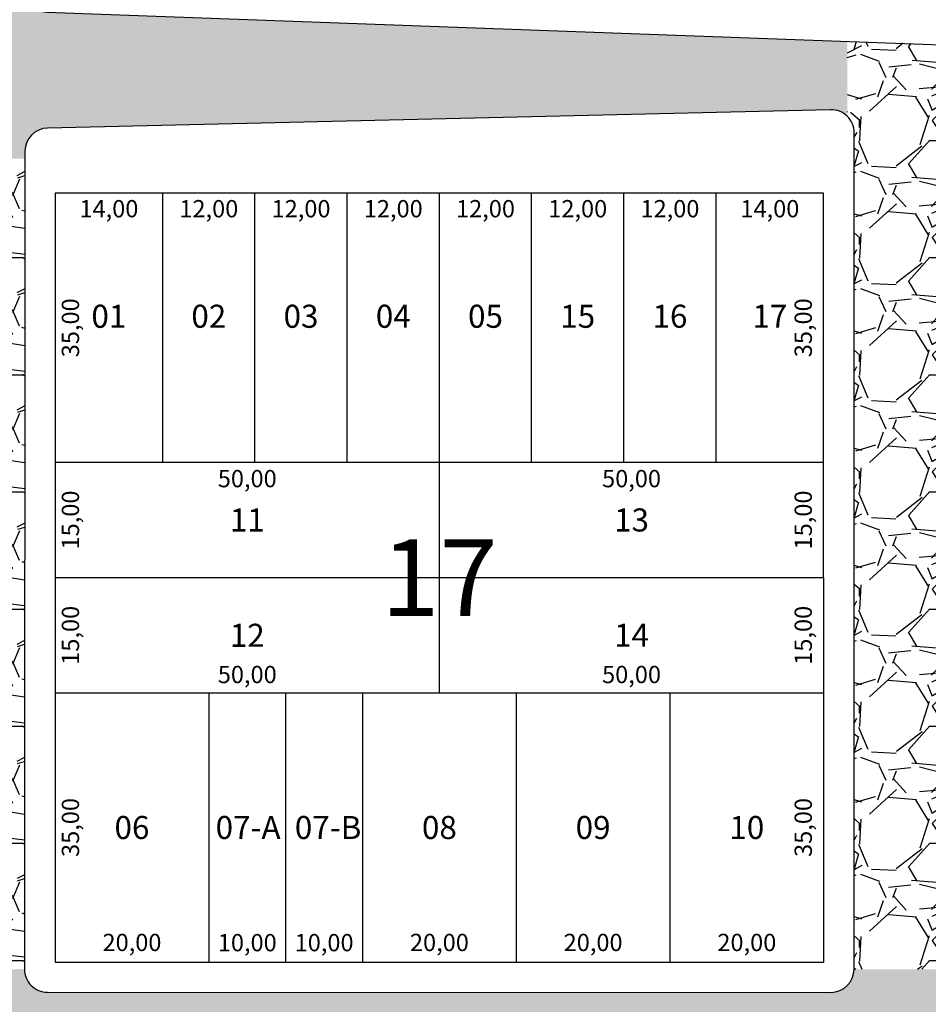
# Model space of a CAD drawing. Units: millimetres. Extents: x 428 to 8395, y -4153 to 515.
# Drawn here: x 2299 to 2417, y -2407 to -2279 of the extents above; entities that cross this region are included whole.
import ezdxf
from ezdxf.enums import TextEntityAlignment as Align

# ---------------------------------------------------------------- set-up
doc = ezdxf.new("R2010")
doc.units = ezdxf.units.MM
doc.layers.get('Defpoints').update_dxf_attribs({"color": 4})
for name, color, linetype in [('COTAS', 6, 'Continuous'), ('HAC ASFALTO', 7, 'Continuous'), ('lote', 5, 'Continuous'), ('MEIO FIO', 1, 'Continuous'), ('n-lote', 7, 'Continuous'), ('n-quadra', 14, 'Continuous'), ('quadra', 7, 'Continuous')]:
    doc.layers.add(name, color=color, linetype=linetype)
doc.layers.add('HAC PEDRA IRREGULAR', color=7, linetype='Continuous', true_color=0x724b34)
doc.styles.add('arial', font='arial.ttf')
doc.dimstyles.new('cotas', dxfattribs={"dimtxt": 2.25, "dimasz": 2.5, "dimexe": 1.25, "dimexo": 0.625, "dimgap": 0.5, "dimtad": 2, "dimzin": 1, "dimtxsty": 'arial', "dimcen": 2.5, "dimse1": 1, "dimse2": 1, "dimsd1": 1, "dimsd2": 1, "dimclrt": 256, "dimaunit": 1, "dimazin": 0, "dimtfac": 1, "dimtix": 1, "dimtofl": 0, "dimtmove": 0, "dimatfit": 2, "dimfxl": 1, "dimarcsym": 0})
pattern_1 = [(37.50000000000001, (0, 0), (-0.04800093887952137, 1.468239711988027), [0, -1.15824, 0, -1.2954, 0, -1.23825]), (7.499999999999999, (0, 0), (1.348569849414008, 2.150475301705063), [0, -0.6248400000000001, 0, -1.04394, 0, -0.40005]), (327.5, (-0.9372599999999999, 0), (2.372977110724374, 0.004311554035637073), [0, -0.3809999999999999, 0, -1.3716, 0, -1.7907]), (317.5, (-0.9372599999999999, 0), (2.290669357416891, 0.6687879697716487), [0, -0.1905, 0, -0.8991599999999998, 0, -1.0287])]
pattern_2 = [(228.0128, (10.9728, 15.24), (-121.920103595376, -137.1601685370755), [2.050326, -202.983]), (184.9697, (9.601199999999999, 13.716), (182.8802958370748, 15.23989245232475), [3.51843, -348.324]), (132.5104, (6.096, 13.4112), (152.3998891099902, -167.6401637547625), [2.480891999999999, -245.6082]), (267.2737, (0.1524, 9.601199999999999), (15.23993382496904, 304.7999019201986), [3.20403, -317.1984]), (292.8337, (0, 6.400799999999999), (-76.20021633301143, 182.8801039803067), [3.141804, -311.0388]), (357.2737, (1.2192, 3.5052), (-304.7999019201986, 15.23993382496905), [3.20403, -317.1984]), (37.6942, (4.4196, 3.352799999999999), (-198.1201251674396, -152.3998641419093), [4.237163999999999, -419.4786]), (72.2553, (7.7724, 5.9436), (106.6802133928032, 335.2800972362184), [4.00032, -396.0318]), (121.4296, (8.991599999999998, 9.7536), (-121.9200314115869, 198.1197669598361), [3.214878, -318.273]), (175.2364, (7.3152, 12.4968), (167.6398683183267, -15.23985697632693), [3.670278, -179.8434]), (222.3974, (3.6576, 12.8016), (-182.8800055034382, -167.6397819038218), [4.746468, -469.9008]), (138.8141, (15.24, 9.448799999999999), (-106.6799320453484, 91.43985934274401), [1.62003, -160.3836]), (171.4692, (14.0208, 10.5156), (198.1196975735484, -30.48007680027419), [3.082091999999999, -305.1275999999999]), (225, (10.9728, 10.9728), (-3.197442310920451e-15, -15.23998961220118), [2.155254, -19.39734]), (203.1986, (9.906, 12.8016), (76.200256953545, 30.48013364583759), [1.160646, -114.9036]), (291.8014, (8.8392, 12.3444), (-15.24001069136705, 45.72002945239119), [1.641396, -80.4288]), (30.9638, (9.448799999999999, 10.8204), (45.71995172884936, 30.48002375196331), [2.665919999999999, -86.19779999999997]), (161.5651, (11.7348, 12.192), (30.48001390908589, -15.23997733479046), [1.927722, -46.26539999999999]), (16.38950000000001, (0, 12.3444), (152.4000840838161, 45.71990489980683), [2.700528, -267.3528]), (70.3462, (2.5908, 13.1064), (-60.95983013205905, -167.63976293127), [2.265594, -224.2932]), (293.1986, (11.7348, 15.24), (-30.48013364583758, 76.200256953545), [2.32128, -113.7432]), (343.6105, (12.6492, 13.1064), (-152.4000840838161, 45.71990489980687), [2.700528, -267.3527999999999]), (339.444, (0, 2.8956), (-76.20009458553545, 30.47996301630083), [2.60421, -127.6062]), (294.7751, (2.4384, 1.9812), (-76.19982242176104, 167.63992215694), [2.182031999999999, -216.0216]), (66.80140000000002, (11.8872, 0), (30.4801336458376, 76.200256953545), [2.32128, -113.7432]), (17.354, (12.8016, 2.1336), (-198.1200106911597, -60.95990805363379), [2.554698, -252.9144]), (69.444, (4.4196, 0), (-30.47996301630086, -76.20009458553544), [1.302108, -128.9088]), (101.3099, (10.9728, 0), (-15.23992477732409, 60.95980476541573), [0.77709, -76.932]), (165.9638, (10.8204, 0.762), (45.72003212818304, -15.23997362474185), [3.141804, -59.6943]), (186.0090000000001, (7.7724, 1.524), (152.3997752665677, 15.23996441128715), [2.911602, -288.2484]), (303.6901, (9.448799999999999, 9.448799999999999), (-15.2400052278434, 30.47997059539103), [2.197944, -52.75068]), (353.1572, (10.668, 7.619999999999999), (259.0801071398605, -30.48013650992904), [3.837342, -379.896]), (60.94540000000001, (14.478, 7.162799999999999), (-60.95985819497454, -106.6797456650047), [1.569048, -155.3364]), (90, (15.24, 8.5344), (-15.24, 15.24), [0.9144, -14.3256]), (120.2564, (7.467599999999999, 1.9812), (60.95987080101666, -106.6799461948654), [2.117202, -209.6034]), (48.01279999999999, (6.400799999999999, 3.81), (121.920103595376, 137.1601685370755), [4.100658, -200.9328]), (0, (9.144, 6.858), (15.24, 15.24), [3.9624, -11.2776]), (325.3048, (13.1064, 6.858), (-152.3997359457221, 106.6800101429086), [2.40966, -238.5558]), (254.0546, (15.0876, 5.4864), (-15.24003887820884, -60.96014521922176), [2.218974, -108.7302]), (207.646, (14.478, 3.352799999999999), (-289.5598982941363, -152.4000958483403), [3.61287, -357.675]), (175.4261, (11.2776, 1.6764), (-198.120045628485, 15.23992626731677), [3.822173999999999, -378.3947999999999]), (175.4261, (11.2776, 1.6764), (-198.120045628485, 15.23992626731677), [3.822173999999999, -378.3947999999999])]

# ---------------------------------------------------------------- blocks, each defined once
blk = doc.blocks.new('*D2217')
at = {"layer": 'Defpoints', "color": 0, "transparency": 16777216}
for p in [(2303.356338046593, -2336.16361301664), (2303.356682621348, -2351.163613012683), (2303.787933557783, -2351.163613012683)]:
    blk.add_point(p, dxfattribs=at)
at = {"layer": 'COTAS', "transparency": 16777216, "insert": (2305.64008226174, -2343.663613014661), "char_height": 2.25, "attachment_point": 5, "rotation": 90, "style": 'arial'}
blk.add_mtext('15,00', dxfattribs=at)
blk = doc.blocks.new('*D2218')
at = {"layer": 'Defpoints', "color": 0, "transparency": 16777216}
for p in [(2303.356682621348, -2351.163613012683), (2303.357027196105, -2366.163613008724), (2303.787933557783, -2366.163613008724)]:
    blk.add_point(p, dxfattribs=at)
at = {"layer": 'COTAS', "transparency": 16777216, "insert": (2305.64008226174, -2358.663613010703), "char_height": 2.25, "attachment_point": 5, "rotation": 90, "style": 'arial'}
blk.add_mtext('15,00', dxfattribs=at)
blk = doc.blocks.new('*D2219')
at = {"layer": 'Defpoints', "color": 0, "transparency": 16777216}
for p in [(2303.357027196105, -2366.163613008724), (2303.357831203868, -2401.16361299949), (2303.787933557783, -2401.16361299949)]:
    blk.add_point(p, dxfattribs=at)
at = {"layer": 'COTAS', "transparency": 16777216, "insert": (2305.64008226174, -2383.663613004107), "char_height": 2.25, "attachment_point": 5, "rotation": 90, "style": 'arial'}
blk.add_mtext('35,00', dxfattribs=at)
blk = doc.blocks.new('*D2220')
at = {"layer": 'Defpoints', "color": 0, "transparency": 16777216}
for p in [(2403.356338020207, -2336.161315851598), (2402.841537373908, -2351.161315847641), (2403.356682594963, -2351.161315847641)]:
    blk.add_point(p, dxfattribs=at)
at = {"layer": 'COTAS', "transparency": 16777216, "insert": (2400.989388669952, -2343.661315849619), "char_height": 2.25, "attachment_point": 5, "rotation": 90, "style": 'arial'}
blk.add_mtext('15,00', dxfattribs=at)
blk = doc.blocks.new('*D2221')
at = {"layer": 'Defpoints', "color": 0, "transparency": 16777216}
for p in [(2403.356682594963, -2351.161315847641), (2402.841537373908, -2366.161315843684), (2403.357027169719, -2366.161315843684)]:
    blk.add_point(p, dxfattribs=at)
at = {"layer": 'COTAS', "transparency": 16777216, "insert": (2400.989388669952, -2358.661315845662), "char_height": 2.25, "attachment_point": 5, "rotation": 90, "style": 'arial'}
blk.add_mtext('15,00', dxfattribs=at)
blk = doc.blocks.new('*D2222')
at = {"layer": 'Defpoints', "color": 0, "transparency": 16777216}
for p in [(2403.357027169719, -2366.161315843684), (2402.841537373908, -2401.161315834448), (2403.357831177484, -2401.161315834448)]:
    blk.add_point(p, dxfattribs=at)
at = {"layer": 'COTAS', "transparency": 16777216, "insert": (2400.989388669952, -2383.661315839066), "char_height": 2.25, "attachment_point": 5, "rotation": 90, "style": 'arial'}
blk.add_mtext('35,00', dxfattribs=at)
blk = doc.blocks.new('*D2223')
at = {"layer": 'Defpoints', "color": 0, "transparency": 16777216}
for p in [(2303.357831203868, -2401.16361299949), (2323.357831198591, -2400.760627559917), (2323.357831198591, -2401.163153566481)]:
    blk.add_point(p, dxfattribs=at)
at = {"layer": 'COTAS', "transparency": 16777216, "insert": (2313.35783120123, -2398.908478855961), "char_height": 2.25, "attachment_point": 5, "style": 'arial'}
blk.add_mtext('20,00', dxfattribs=at)
blk = doc.blocks.new('*D2224')
at = {"layer": 'Defpoints', "color": 0, "transparency": 16777216}
for p in [(2343.357831193315, -2401.162694133473), (2363.357831188038, -2400.760627559917), (2363.357831188038, -2401.162234700465)]:
    blk.add_point(p, dxfattribs=at)
at = {"layer": 'COTAS', "transparency": 16777216, "insert": (2353.357831190676, -2398.908478855961), "char_height": 2.25, "attachment_point": 5, "style": 'arial'}
blk.add_mtext('20,00', dxfattribs=at)
blk = doc.blocks.new('*D2225')
at = {"layer": 'Defpoints', "color": 0, "transparency": 16777216}
for p in [(2363.357831188038, -2401.162234700465), (2383.357831182761, -2400.760627559917), (2383.357831182761, -2401.161775267457)]:
    blk.add_point(p, dxfattribs=at)
at = {"layer": 'COTAS', "transparency": 16777216, "insert": (2373.357831185399, -2398.908478855961), "char_height": 2.25, "attachment_point": 5, "style": 'arial'}
blk.add_mtext('20,00', dxfattribs=at)
blk = doc.blocks.new('*D2226')
at = {"layer": 'Defpoints', "color": 0, "transparency": 16777216}
for p in [(2383.357831182761, -2401.161775267457), (2403.357831177484, -2400.760627559917), (2403.357831177484, -2401.161315834448)]:
    blk.add_point(p, dxfattribs=at)
at = {"layer": 'COTAS', "transparency": 16777216, "insert": (2393.357831180122, -2398.908478855961), "char_height": 2.25, "attachment_point": 5, "style": 'arial'}
blk.add_mtext('20,00', dxfattribs=at)
blk = doc.blocks.new('*D2227')
at = {"layer": 'Defpoints', "color": 0, "transparency": 16777216}
for p in [(2303.356338046593, -2336.16361301664), (2353.356338033399, -2336.16246443412), (2353.356338033399, -2336.721204333407)]:
    blk.add_point(p, dxfattribs=at)
at = {"layer": 'COTAS', "transparency": 16777216, "insert": (2328.356338039996, -2338.573353037363), "char_height": 2.25, "attachment_point": 5, "style": 'arial'}
blk.add_mtext('50,00', dxfattribs=at)
blk = doc.blocks.new('*D2228')
at = {"layer": 'Defpoints', "color": 0, "transparency": 16777216}
for p in [(2353.356338033399, -2336.16246443412), (2403.356338020205, -2336.1613158516), (2403.356338020205, -2336.720055750887)]:
    blk.add_point(p, dxfattribs=at)
at = {"layer": 'COTAS', "transparency": 16777216, "insert": (2378.356338026802, -2338.572204454843), "char_height": 2.25, "attachment_point": 5, "style": 'arial'}
blk.add_mtext('50,00', dxfattribs=at)
blk = doc.blocks.new('*D2229')
at = {"layer": 'Defpoints', "color": 0, "transparency": 16777216}
for p in [(2303.355534038827, -2301.163613025873), (2303.356338046593, -2336.163613016638), (2303.787933557783, -2336.163613016638)]:
    blk.add_point(p, dxfattribs=at)
at = {"layer": 'COTAS', "transparency": 16777216, "insert": (2305.64008226174, -2318.663613021256), "char_height": 2.25, "attachment_point": 5, "rotation": 90, "style": 'arial'}
blk.add_mtext('35,00', dxfattribs=at)
blk = doc.blocks.new('*D2230')
at = {"layer": 'Defpoints', "color": 0, "transparency": 16777216}
for p in [(2403.355534012443, -2301.161315860831), (2402.841537373908, -2336.161315851597), (2403.356338020207, -2336.161315851597)]:
    blk.add_point(p, dxfattribs=at)
at = {"layer": 'COTAS', "transparency": 16777216, "insert": (2400.989388669952, -2318.661315856214), "char_height": 2.25, "attachment_point": 5, "rotation": 90, "style": 'arial'}
blk.add_mtext('35,00', dxfattribs=at)
blk = doc.blocks.new('*D2231')
at = {"layer": 'Defpoints', "color": 0, "transparency": 16777216}
for p in [(2389.355534016136, -2301.161637463938), (2403.355534012442, -2301.161315860832), (2389.355534016136, -2301.611146124248)]:
    blk.add_point(p, dxfattribs=at)
at = {"layer": 'COTAS', "transparency": 16777216, "insert": (2396.355534014289, -2303.463294828204), "char_height": 2.25, "attachment_point": 5, "style": 'arial'}
blk.add_mtext('14,00', dxfattribs=at)
blk = doc.blocks.new('*D2232')
at = {"layer": 'Defpoints', "color": 0, "transparency": 16777216}
for p in [(2377.355534019302, -2301.161913123743), (2389.355534016136, -2301.161637463938), (2377.355534019302, -2301.611146124248)]:
    blk.add_point(p, dxfattribs=at)
at = {"layer": 'COTAS', "transparency": 16777216, "insert": (2383.355534017719, -2303.463294828204), "char_height": 2.25, "attachment_point": 5, "style": 'arial'}
blk.add_mtext('12,00', dxfattribs=at)
blk = doc.blocks.new('*D2233')
at = {"layer": 'Defpoints', "color": 0, "transparency": 16777216}
for p in [(2365.355534022469, -2301.162188783548), (2377.355534019302, -2301.161913123743), (2365.355534022469, -2301.611146124248)]:
    blk.add_point(p, dxfattribs=at)
at = {"layer": 'COTAS', "transparency": 16777216, "insert": (2371.355534020886, -2303.463294828204), "char_height": 2.25, "attachment_point": 5, "style": 'arial'}
blk.add_mtext('12,00', dxfattribs=at)
blk = doc.blocks.new('*D2234')
at = {"layer": 'Defpoints', "color": 0, "transparency": 16777216}
for p in [(2353.355534025635, -2301.162464443353), (2365.355534022469, -2301.162188783548), (2353.355534025635, -2301.611146124248)]:
    blk.add_point(p, dxfattribs=at)
at = {"layer": 'COTAS', "transparency": 16777216, "insert": (2359.355534024052, -2303.463294828204), "char_height": 2.25, "attachment_point": 5, "style": 'arial'}
blk.add_mtext('12,00', dxfattribs=at)
blk = doc.blocks.new('*D2235')
at = {"layer": 'Defpoints', "color": 0, "transparency": 16777216}
for p in [(2341.355534028801, -2301.162740103158), (2353.355534025635, -2301.162464443353), (2341.355534028801, -2301.611146124248)]:
    blk.add_point(p, dxfattribs=at)
at = {"layer": 'COTAS', "transparency": 16777216, "insert": (2347.355534027218, -2303.463294828204), "char_height": 2.25, "attachment_point": 5, "style": 'arial'}
blk.add_mtext('12,00', dxfattribs=at)
blk = doc.blocks.new('*D2236')
at = {"layer": 'Defpoints', "color": 0, "transparency": 16777216}
for p in [(2329.355534031968, -2301.163015762963), (2341.355534028801, -2301.162740103158), (2329.355534031968, -2301.611146124248)]:
    blk.add_point(p, dxfattribs=at)
at = {"layer": 'COTAS', "transparency": 16777216, "insert": (2335.355534030385, -2303.463294828204), "char_height": 2.25, "attachment_point": 5, "style": 'arial'}
blk.add_mtext('12,00', dxfattribs=at)
blk = doc.blocks.new('*D2237')
at = {"layer": 'Defpoints', "color": 0, "transparency": 16777216}
for p in [(2317.355534035134, -2301.163291422768), (2329.355534031968, -2301.163015762963), (2317.355534035134, -2301.611146124248)]:
    blk.add_point(p, dxfattribs=at)
at = {"layer": 'COTAS', "transparency": 16777216, "insert": (2323.355534033551, -2303.463294828204), "char_height": 2.25, "attachment_point": 5, "style": 'arial'}
blk.add_mtext('12,00', dxfattribs=at)
blk = doc.blocks.new('*D2238')
at = {"layer": 'Defpoints', "color": 0, "transparency": 16777216}
for p in [(2303.355534038827, -2301.163613025873), (2317.355534035134, -2301.163291422768), (2303.355534038827, -2301.611146124248)]:
    blk.add_point(p, dxfattribs=at)
at = {"layer": 'COTAS', "transparency": 16777216, "insert": (2310.355534036981, -2303.463294828204), "char_height": 2.25, "attachment_point": 5, "style": 'arial'}
blk.add_mtext('14,00', dxfattribs=at)
blk = doc.blocks.new('*D3207')
at = {"layer": 'Defpoints', "color": 0, "transparency": 16777216}
for p in [(2303.357027196103, -2366.163613008724), (2353.357027182911, -2365.905617097184), (2353.357027182911, -2366.162464426203)]:
    blk.add_point(p, dxfattribs=at)
at = {"layer": 'COTAS', "transparency": 16777216, "insert": (2328.357027189507, -2364.053468393228), "char_height": 2.25, "attachment_point": 5, "style": 'arial'}
blk.add_mtext('50,00', dxfattribs=at)
blk = doc.blocks.new('*D3208')
at = {"layer": 'Defpoints', "color": 0, "transparency": 16777216}
for p in [(2353.357027182911, -2366.162464426203), (2403.357027169719, -2365.905617097184), (2403.357027169719, -2366.161315843683)]:
    blk.add_point(p, dxfattribs=at)
at = {"layer": 'COTAS', "transparency": 16777216, "insert": (2378.357027176315, -2364.053468393228), "char_height": 2.25, "attachment_point": 5, "style": 'arial'}
blk.add_mtext('50,00', dxfattribs=at)
blk = doc.blocks.new('*D4526')
at = {"layer": 'Defpoints', "color": 0, "transparency": 16777216}
for p in [(2323.357831198591, -2401.163153566481), (2333.357831198591, -2400.786701650017), (2333.357831198591, -2401.162923849976)]:
    blk.add_point(p, dxfattribs=at)
at = {"layer": 'COTAS', "transparency": 16777216, "insert": (2328.357831198591, -2398.934552946061), "char_height": 2.25, "attachment_point": 5, "style": 'arial'}
blk.add_mtext('10,00', dxfattribs=at)
blk = doc.blocks.new('*D4527')
at = {"layer": 'Defpoints', "color": 0, "transparency": 16777216}
for p in [(2333.357831198591, -2401.162923849976), (2343.357831193314, -2400.786701650017), (2343.357831193314, -2401.162694133472)]:
    blk.add_point(p, dxfattribs=at)
at = {"layer": 'COTAS', "transparency": 16777216, "insert": (2338.357831195953, -2398.934552946061), "char_height": 2.25, "attachment_point": 5, "style": 'arial'}
blk.add_mtext('10,00', dxfattribs=at)
blk = doc.blocks.new('*D4885')
at = {"layer": 'Defpoints', "color": 0, "transparency": 16777216}
for p in [(1660.371951418738, -2301.177396016122), (4493.371951418728, -2301.11330473432), (4493.371951418728, -2301.447121482996)]:
    blk.add_point(p, dxfattribs=at)
at = {"layer": 'COTAS', "transparency": 16777216, "insert": (3076.871951418733, -2303.299270186953), "char_height": 2.25, "attachment_point": 5, "style": 'arial'}
blk.add_mtext('2833,00', dxfattribs=at)

msp = doc.modelspace()

# ---------------------------------------------------------------- hatches: boundary and pattern name
at = {"layer": 'HAC ASFALTO'}
h = msp.add_hatch(dxfattribs=at)
h.set_pattern_fill('AR-SAND', color=251, scale=0.03, style=0)
h.set_pattern_definition(pattern_1)
h.paths.add_polyline_path([(2413.357852888583, -2402.111717112423), (2407.307615242212, -2402.112212415302, -0.4142135623730964), (2404.306934234493, -2405.111531252958), (2302.35647874538, -2405.088385609302, -0.4143600165298275), (2299.357160623267, -2402.086204602143), (2287.358601770895, -2402.160728420038, -0.4141403410232429), (2284.36167158047, -2405.163045764592), (2182.335650311992, -2405.267415492001, -0.4145797261998939), (2179.332581475958, -2402.266735976675), (2179.332598557287, -2402.191497227847), (2173.357846241101, -2402.191497227847), (2173.358266246586, -2420.103349518201), (2179.358265376261, -2420.065463113105, -0.4145064858402637), (2182.36119645912, -2417.065395630029), (2284.286448416447, -2417.164979490756, -0.4139939096056124), (2287.283517255483, -2420.165659143912), (2299.433038370537, -2420.239684528505, -0.4142135623730958), (2302.432219343847, -2417.238865725354), (2404.33268730084, -2417.211049786439, -0.4143600165630605), (2407.333506138447, -2420.2117307597), (2413.358268861686, -2420.211958198207)])
h = msp.add_hatch(dxfattribs=at)
h.set_pattern_fill('AR-SAND', color=251, scale=0.03, style=0)
h.set_pattern_definition(pattern_1)
h.paths.add_polyline_path([(2658.357853702571, -2402.106401691591), (2650.807378196409, -2402.104906443323, -0.4139206994995833), (2647.80894745248, -2405.103474948187), (2542.359423037092, -2405.15862206002, -0.4143600165523231), (2539.357854123146, -2402.15869138522), (2527.357854129476, -2402.158966907206, -0.4143600165555886), (2524.356423045381, -2405.159035480823), (2422.406659338297, -2405.11040255329, -0.4139939095283108), (2419.408090534953, -2402.111221809545), (2413.357852888583, -2402.111717112423), (2413.358268861686, -2420.211958198207), (2419.383031584925, -2420.212185636714, -0.4141403409758425), (2422.381462558418, -2417.211367132042), (2524.356198126501, -2417.158037236281, -0.4142135623730954), (2527.357766630989, -2420.156467911295), (2539.358768624012, -2420.156192366312, -0.414213562373096), (2542.360199367563, -2417.157623792532), (2647.80922568526, -2417.207925967524, -0.4139206994996857), (2650.807794190126, -2420.206356711454), (2658.358269619558, -2420.206356711454)])
at = {"layer": 'HAC PEDRA IRREGULAR', "true_color": 0x724b34}
h = msp.add_hatch(dxfattribs=at)
h.set_pattern_fill('GRAVEL', color=27, scale=0.6, style=0)
h.set_pattern_definition(pattern_2)
h.paths.add_polyline_path([(2406.428793746453, -2281.396581763806), (2302.320211244415, -2277.618307353914, -0.405490246023921), (2299.407505802561, -2274.621896217792), (2287.302319078849, -2274.621896217792), (2287.30155935499, -2275.666704991175, -0.4141403078404754), (2284.300129063206, -2278.664523225805), (2182.405740166095, -2278.615916713634, -0.4139207021627472), (2179.407171661215, -2275.617485942422), (2173.354945981806, -2275.617980310709), (2173.355437508081, -2296.715736989988), (2179.356544545061, -2296.715736989988), (2179.356555902269, -2296.665711483904, -0.4141403409649529), (2182.356486910005, -2293.666392569728), (2284.276986019059, -2293.664051287652, -0.4139939095607955), (2287.277054037783, -2296.661732372601), (2299.433807203339, -2296.661732372601), (2299.434518102003, -2295.683918145159, -0.4071298957703489), (2302.363968168949, -2292.686928874548), (2404.261771940692, -2290.289998526068, -0.2019998364501852), (2406.428793746453, -2291.143288557706)])
h = msp.add_hatch(dxfattribs=at)
h.set_pattern_fill('GRAVEL', color=27, scale=0.6, style=0)
h.set_pattern_definition(pattern_2)
h.paths.add_polyline_path([(2419.378390223605, -2281.866544256928), (2406.428793746453, -2281.396581763806), (2406.428793746453, -2291.143288557706, -0.2019998364502648), (2407.332321003579, -2293.289849966184), (2419.378390223605, -2293.307573896357)])
h = msp.add_hatch(dxfattribs=at)
h.set_pattern_fill('GRAVEL', color=27, scale=0.6, style=0)
h.set_pattern_definition(pattern_2)
h.paths.add_polyline_path([(2419.378390223605, -2293.307573896357), (2407.332321003579, -2293.289849966184), (2407.307615242212, -2402.112212415302), (2419.408090534953, -2402.111221809545)])
h = msp.add_hatch(dxfattribs=at)
h.set_pattern_fill('GRAVEL', color=27, scale=0.6, style=0)
h.set_pattern_definition(pattern_2)
h.paths.add_polyline_path([(2299.433807203339, -2296.661732372601), (2287.277054037783, -2296.661732372601), (2287.358601770895, -2402.160728420038), (2299.357160623267, -2402.086204602143)])

# ---------------------------------------------------------------- linework, layer by layer
at = {"layer": 'lote'}
for p, q in [((2317.356338042898, -2336.163291413533), (2317.355534035133, -2301.163291422768)), ((2329.356338039731, -2336.163015753729), (2329.355534031967, -2301.163015762963)), ((2341.356338036564, -2336.162740093923), (2341.355534028801, -2301.162740103158)), ((2353.357027182911, -2366.162464426203), (2353.355534025633, -2301.162464443354)), ((2365.356338030233, -2336.162188774313), (2365.355534022468, -2301.162188783549)), ((2377.356338027068, -2336.161913114509), (2377.355534019302, -2301.161913123743)), ((2389.356338023901, -2336.161637454703), (2389.355534016137, -2301.161637463938)), ((2303.356338046593, -2336.163613016639), (2403.356338020207, -2336.161315851598)), ((2303.356682621348, -2351.163613012681), (2403.356682594962, -2351.161315847641)), ((2303.357027196103, -2366.163613008724), (2403.357027169719, -2366.161315843682)), ((2323.357027190827, -2366.163153575715), (2323.357831198591, -2401.163153566481)), ((2333.357831198591, -2401.163153566481), (2333.357831198591, -2366.162923840742)), ((2343.35702718555, -2366.162694142707), (2343.357831193314, -2401.162694133473)), ((2363.357027180274, -2366.162234709698), (2363.357831188037, -2401.162234700464)), ((2383.357027174996, -2366.16177527669), (2383.357831182761, -2401.161775267455))]:
    msp.add_line(p, q, dxfattribs=at)
at = {"layer": 'MEIO FIO'}
for p, q in [((2404.261771940692, -2290.289998526068), (2302.363968168948, -2292.686928874548)), ((2407.307615242212, -2402.112212415302), (2407.332321003579, -2293.289849966184)), ((2299.434518102003, -2295.68391814516), (2299.357160623267, -2402.086204602143)), ((2302.35647874538, -2405.088385609302), (2404.306934234493, -2405.111531252958))]:
    msp.add_line(p, q, dxfattribs=at)
msp.add_lwpolyline([(2303.352318712495, -2166.738614637034), (2302.32644712815, -2166.738614637034, 0.4144399444422051), (2299.326448024107, -2169.740933201392), (2299.407505802561, -2274.621896217792, 0.4013196535846577), (2302.277197399123, -2277.616746309598), (2423.354844857653, -2282.010856439697)], format="xyb", dxfattribs=at)
for centre, radius, start, end in [((2404.332321080892, -2293.289168881152), 2.999999999999843, 359.9869922339592, 91.34751354707375), ((2302.434517309148, -2295.686099229632), 3, 91.34751354706488, 179.9583443513099), ((2302.357159830412, -2402.088385686615), 2.999999999999828, 179.9583443513128, 269.9869922339592), ((2404.307615319525, -2402.111531330271), 2.999999999999843, 269.9869922339592, 359.9869922339592)]:
    msp.add_arc(centre, radius, start, end, dxfattribs=at)
at = {"layer": 'quadra'}
msp.add_lwpolyline([(2303.357831203868, -2401.163612999489), (2403.357831177484, -2401.161315834447), (2403.355534012443, -2301.161315860832), (2303.355534038827, -2301.163613025873)], close=True, dxfattribs=at)

# ---------------------------------------------------------------- texts
at = {"layer": 'n-lote', "style": 'arial'}
for s, p in [('01', (2310.355901583387, -2317.163452220101)), ('02', (2323.355901579957, -2317.163153588645)), ('03', (2335.35590157679, -2317.162877928841)), ('04', (2347.355901573624, -2317.162602269035)), ('05', (2359.355901570459, -2317.16232660923)), ('16', (2383.355901564126, -2317.16177528962)), ('15', (2371.355901567292, -2317.162050949425)), ('17', (2396.355901560697, -2317.161476658164)), ('11', (2328.356510327373, -2343.663038723401)), ('13', (2378.356510314181, -2343.66189014088)), ('12', (2328.356854902129, -2358.663038719442)), ('14', (2378.356854888936, -2358.661890136923)), ('06', (2313.357429197347, -2383.663383287603)), ('07-A', (2328.471001342292, -2383.662923854594)), ('07-B', (2338.873223131228, -2383.662923854594)), ('08', (2353.357429186794, -2383.662464421586)), ('09', (2373.357429181516, -2383.662004988578)), ('10', (2393.357429176239, -2383.66154555557))]:
    msp.add_text(s, height=3, rotation=0.001316178626999101, dxfattribs=at).set_placement(p, align=Align.MIDDLE_CENTER)
at = {"layer": 'n-quadra', "style": 'arial'}
msp.add_text('17', height=10, rotation=0.001316178626999101, dxfattribs=at).set_placement((2353.356682608156, -2351.162464430161), align=Align.MIDDLE_CENTER)

# ---------------------------------------------------------------- dimensions: what is measured, and where the dimension line sits
at = {"layer": 'COTAS'}
dim = msp.add_linear_dim(base=(4493.371951418728, -2301.447121482996), p1=(1660.371951418738, -2301.177396016122), p2=(4493.371951418728, -2301.11330473432), angle=180, dimstyle='cotas', override={"dimtmove": 1, "dimfxl": 1.25}, dxfattribs=at)
dim.commit()
dim.dimension.update_dxf_attribs({"geometry": '*D4885', "text_midpoint": (3076.871951418733, -2303.299270186953)})
at = {"layer": 'COTAS', "color": 1}
for base, p1, p2, picture, middle in [((2303.355534038827, -2301.611146124248), (2317.355534035134, -2301.163291422768), (2303.355534038827, -2301.163613025873), '*D2238', (2310.355534036981, -2303.463294828204)), ((2317.355534035134, -2301.611146124248), (2329.355534031968, -2301.163015762963), (2317.355534035134, -2301.163291422768), '*D2237', (2323.355534033551, -2303.463294828204)), ((2329.355534031968, -2301.611146124248), (2341.355534028801, -2301.162740103158), (2329.355534031968, -2301.163015762963), '*D2236', (2335.355534030385, -2303.463294828204)), ((2341.355534028801, -2301.611146124248), (2353.355534025635, -2301.162464443353), (2341.355534028801, -2301.162740103158), '*D2235', (2347.355534027218, -2303.463294828204)), ((2353.355534025635, -2301.611146124248), (2365.355534022469, -2301.162188783548), (2353.355534025635, -2301.162464443353), '*D2234', (2359.355534024052, -2303.463294828204)), ((2365.355534022469, -2301.611146124248), (2377.355534019302, -2301.161913123743), (2365.355534022469, -2301.162188783548), '*D2233', (2371.355534020886, -2303.463294828204)), ((2377.355534019302, -2301.611146124248), (2389.355534016136, -2301.161637463938), (2377.355534019302, -2301.161913123743), '*D2232', (2383.355534017719, -2303.463294828204)), ((2363.357831188038, -2400.760627559917), (2343.357831193315, -2401.162694133473), (2363.357831188038, -2401.162234700465), '*D2224', (2353.357831190676, -2398.908478855961)), ((2383.357831182761, -2400.760627559917), (2363.357831188038, -2401.162234700465), (2383.357831182761, -2401.161775267457), '*D2225', (2373.357831185399, -2398.908478855961)), ((2403.357831177484, -2400.760627559917), (2383.357831182761, -2401.161775267457), (2403.357831177484, -2401.161315834448), '*D2226', (2393.357831180122, -2398.908478855961))]:
    dim = msp.add_linear_dim(base=base, p1=p1, p2=p2, dimstyle='cotas', override={"dimtmove": 1}, dxfattribs=at)
    dim.commit()
    dim.dimension.update_dxf_attribs({"geometry": picture, "text_midpoint": middle})
for base, p1, p2, picture, middle in [((2303.787933557783, -2336.163613016638), (2303.355534038827, -2301.163613025873), (2303.356338046593, -2336.163613016638), '*D2229', (2305.64008226174, -2318.663613021256)), ((2402.841537373908, -2336.161315851597), (2403.355534012443, -2301.161315860831), (2403.356338020207, -2336.161315851597), '*D2230', (2400.989388669952, -2318.661315856214))]:
    dim = msp.add_linear_dim(base=base, p1=p1, p2=p2, angle=90, dimstyle='cotas', dxfattribs=at)
    dim.commit()
    dim.dimension.update_dxf_attribs({"geometry": picture, "text_midpoint": middle})
for base, p1, p2, picture, middle in [((2389.355534016136, -2301.611146124248), (2403.355534012442, -2301.161315860832), (2389.355534016136, -2301.161637463938), '*D2231', (2396.355534014289, -2303.463294828204)), ((2353.356338033399, -2336.721204333407), (2303.356338046593, -2336.16361301664), (2353.356338033399, -2336.16246443412), '*D2227', (2328.356338039996, -2338.573353037363)), ((2403.356338020205, -2336.720055750887), (2353.356338033399, -2336.16246443412), (2403.356338020205, -2336.1613158516), '*D2228', (2378.356338026802, -2338.572204454843)), ((2323.357831198591, -2400.760627559917), (2303.357831203868, -2401.16361299949), (2323.357831198591, -2401.163153566481), '*D2223', (2313.35783120123, -2398.908478855961))]:
    dim = msp.add_linear_dim(base=base, p1=p1, p2=p2, dimstyle='cotas', dxfattribs=at)
    dim.commit()
    dim.dimension.update_dxf_attribs({"geometry": picture, "text_midpoint": middle})
for base, p1, p2, picture, middle in [((2303.787933557783, -2351.163613012683), (2303.356338046593, -2336.16361301664), (2303.356682621348, -2351.163613012683), '*D2217', (2305.64008226174, -2343.663613014661)), ((2402.841537373908, -2351.161315847641), (2403.356338020207, -2336.161315851598), (2403.356682594963, -2351.161315847641), '*D2220', (2400.989388669952, -2343.661315849619)), ((2303.787933557783, -2366.163613008724), (2303.356682621348, -2351.163613012683), (2303.357027196105, -2366.163613008724), '*D2218', (2305.64008226174, -2358.663613010703)), ((2402.841537373908, -2366.161315843684), (2403.356682594963, -2351.161315847641), (2403.357027169719, -2366.161315843684), '*D2221', (2400.989388669952, -2358.661315845662)), ((2303.787933557783, -2401.16361299949), (2303.357027196105, -2366.163613008724), (2303.357831203868, -2401.16361299949), '*D2219', (2305.64008226174, -2383.663613004107)), ((2402.841537373908, -2401.161315834448), (2403.357027169719, -2366.161315843684), (2403.357831177484, -2401.161315834448), '*D2222', (2400.989388669952, -2383.661315839066))]:
    dim = msp.add_linear_dim(base=base, p1=p1, p2=p2, angle=90, dimstyle='cotas', override={"dimtmove": 1}, dxfattribs=at)
    dim.commit()
    dim.dimension.update_dxf_attribs({"geometry": picture, "text_midpoint": middle})
at = {"layer": 'COTAS'}
dim = msp.add_linear_dim(base=(2353.357027182911, -2365.905617097184), p1=(2303.357027196103, -2366.163613008724), p2=(2353.357027182911, -2366.162464426203), dimstyle='cotas', dxfattribs=at)
dim.commit()
dim.dimension.update_dxf_attribs({"geometry": '*D3207', "text_midpoint": (2328.357027189507, -2364.053468393228)})
for base, p1, p2, override, picture, middle in [((2403.357027169719, -2365.905617097184), (2353.357027182911, -2366.162464426203), (2403.357027169719, -2366.161315843683), {"dimtmove": 1}, '*D3208', (2378.357027176315, -2364.053468393228)), ((2333.357831198591, -2400.786701650017), (2323.357831198591, -2401.163153566481), (2333.357831198591, -2401.162923849976), {"dimfxl": 1.25}, '*D4526', (2328.357831198591, -2398.934552946061)), ((2343.357831193314, -2400.786701650017), (2333.357831198591, -2401.162923849976), (2343.357831193314, -2401.162694133472), {"dimtmove": 1, "dimfxl": 1.25}, '*D4527', (2338.357831195953, -2398.934552946061))]:
    dim = msp.add_linear_dim(base=base, p1=p1, p2=p2, dimstyle='cotas', override=override, dxfattribs=at)
    dim.commit()
    dim.dimension.update_dxf_attribs({"geometry": picture, "text_midpoint": middle})

doc.saveas('drawing.dxf')
